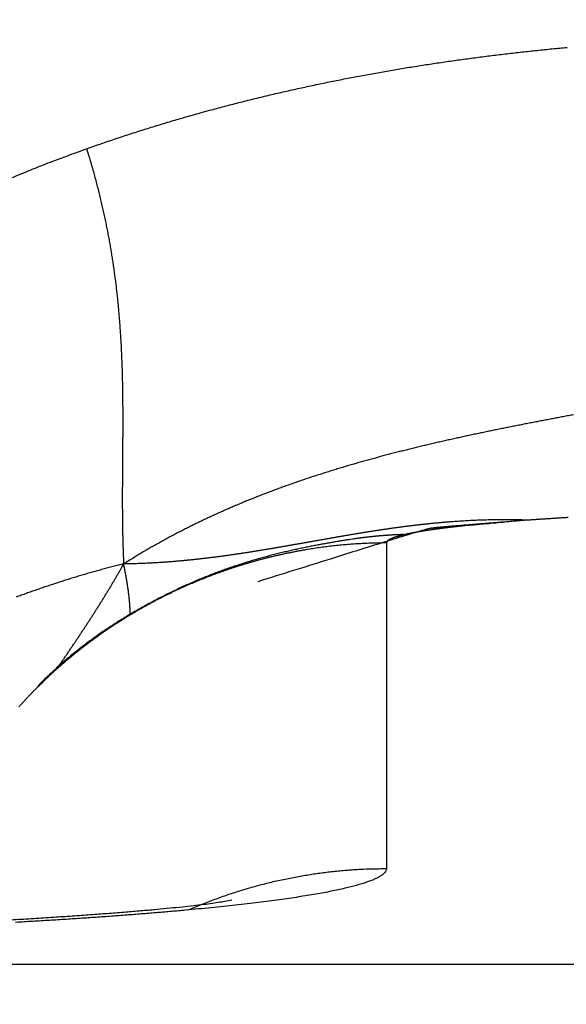
# Model space of a CAD drawing. Extents: x 123 to 788, y 23 to 550.
# Drawn here: x 696 to 697, y 283 to 285 of the extents above; entities that cross this region are included whole.
import ezdxf

# ---------------------------------------------------------------- set-up
doc = ezdxf.new("R2010")
doc.units = 0
doc.layers.get('0').update_dxf_attribs({"linetype": 'CONTINUOUS'})
doc.layers.add('2', color=7, linetype='CONTINUOUS')
doc.layers.get('0').off()
doc.styles.get("Standard").update_dxf_attribs({"font": 'monotxt.shx'})
doc.dimstyles.new('DSTYLE2', dxfattribs={"dimtxt": 3, "dimasz": 3, "dimexe": 3, "dimexo": 0, "dimgap": 2, "dimtad": 1, "dimzin": 3, "dimcen": 0.09, "dimazin": 3, "dimtp": 1, "dimtm": 1, "dimtfac": 1, "dimtofl": 0, "dimtmove": 0, "dimatfit": 3})

# ---------------------------------------------------------------- blocks, each defined once
blk = doc.blocks.new('_AH1')
at = {"color": 0, "linetype": 'CONTINUOUS'}
for p, q in [((-1, 0.166667), (0, 0)), ((-1, 0.166667), (-1, -0.166667)), ((0, 0), (-1, -0.166667)), ((0, 0), (-1, 0))]:
    blk.add_line(p, q, dxfattribs=at)
blk = doc.blocks.new('*D12394')
at = {"layer": '2', "color": 1, "linetype": 'CONTINUOUS'}
for p, q in [((455.18115, 303.06662), (455.18115, 358.02636)), ((710.13115, 235.88814), (710.13115, 358.02636)), ((455.18115, 355.02636), (582.65615, 355.02636)), ((710.13115, 355.02636), (582.65615, 355.02636))]:
    blk.add_line(p, q, dxfattribs=at)
at = {"layer": '2', "color": 1, "xscale": 3, "yscale": 3, "zscale": 3}
for p, rotation in [((455.18115, 355.02636), 180), ((710.13115, 355.02636), 360)]:
    blk.add_blockref('_AH1', p, dxfattribs=dict(at, rotation=rotation))
at = {"layer": '2', "color": 1, "linetype": 'CONTINUOUS'}
blk.add_text('255', height=3, rotation=360, dxfattribs=at).set_placement((578.15615, 357.02736))

msp = doc.modelspace()

# ---------------------------------------------------------------- linework, layer by layer
at = {"layer": '2', "color": 40, "linetype": 'CONTINUOUS'}
for p, q in [((696.29358, 283.82744), (696.29358, 283.36495)), ((638.70917, 283.22916), (700.47799, 283.22916))]:
    msp.add_line(p, q, dxfattribs=at)
for points in [[(695.86795, 284.38753), (695.87808, 284.3911, -0.0011105), (695.88824, 284.39463, -0.0011107), (695.89841, 284.39811, -0.0011103), (695.9086, 284.40155, -0.0011093), (695.9188, 284.40494, -0.0011086), (695.92902, 284.40829, -0.001108), (695.93925, 284.41159, -0.0011078), (695.9495, 284.41485, -0.0011079), (695.95976, 284.41806, -0.0011055), (695.97003, 284.42122, -0.0010999), (695.98031, 284.42434, -0.0010944), (695.99061, 284.42741, -0.0010875), (696.00092, 284.43044, -0.0010816), (696.01124, 284.43342, -0.001075), (696.02158, 284.43636, -0.0010692), (696.03192, 284.43925, -0.0010625), (696.04228, 284.4421, -0.0010566), (696.05265, 284.44491, -0.00105), (696.06304, 284.44767, -0.001044), (696.07343, 284.45039, -0.0010374), (696.08383, 284.45306, -0.0010314), (696.09425, 284.45569, -0.0010247), (696.10468, 284.45828, -0.0010188), (696.11511, 284.46083, -0.0010121), (696.12556, 284.46333, -0.0010061), (696.13602, 284.46579, -0.0009994), (696.14649, 284.46821, -0.0009934), (696.15697, 284.47059, -0.0009867), (696.16745, 284.47293, -0.0009808), (696.17795, 284.47523, -0.000974), (696.18846, 284.47748, -0.0009681), (696.19898, 284.4797, -0.0009614), (696.2095, 284.48187, -0.0009554), (696.22004, 284.48401, -0.0009487), (696.23058, 284.4861, -0.0009428), (696.24114, 284.48815, -0.0009361), (696.2517, 284.49017, -0.0009301), (696.26227, 284.49215, -0.0009235), (696.27285, 284.49408, -0.0009175), (696.28343, 284.49598, -0.0009109), (696.29403, 284.49784, -0.000905), (696.30463, 284.49966, -0.0008983), (696.31524, 284.50145, -0.0008924), (696.32585, 284.50319, -0.0008858), (696.33648, 284.5049, -0.0008799), (696.34711, 284.50657, -0.0008733), (696.35775, 284.5082, -0.0008675), (696.36839, 284.5098, -0.0008609), (696.37904, 284.51136, -0.0008551), (696.3897, 284.51289, -0.0008485), (696.40037, 284.51437, -0.0008427), (696.41104, 284.51583, -0.0008362), (696.42171, 284.51724, -0.0008304), (696.43239, 284.51863, -0.0008239), (696.44308, 284.51997, -0.0008182), (696.45377, 284.52128, -0.0008117), (696.46447, 284.52256, -0.000806), (696.47517, 284.5238, -0.0007995), (696.48588, 284.52501, -0.0007938), (696.49659, 284.52618, -0.0007875), (696.50731, 284.52732, -0.0007818), (696.51803, 284.52843, -0.0007754), (696.52876, 284.52951, -0.0007698), (696.53949, 284.53055, -0.0007635), (696.55022, 284.53155, -0.0007579)], [(695.76101, 284.34613, -0.0015472), (695.77286, 284.35105, -0.0018375), (695.78502, 284.35599, -0.0013946), (695.79646, 284.3606, -0.000484), (695.80681, 284.36472, -0.0019569), (695.82018, 284.36986, -0.003354), (695.84084, 284.37756, -0.0016389), (695.86795, 284.38753, -0.0008691)], [(695.86795, 284.38753), (695.87061, 284.3788, -0.0019123), (695.87319, 284.37013, -0.0019609), (695.87568, 284.36152, -0.0019821), (695.87807, 284.35296, -0.001967), (695.88038, 284.34446, -0.0019645), (695.8826, 284.33601, -0.0019631), (695.88474, 284.32762, -0.001964), (695.8868, 284.31928, -0.0019559), (695.88877, 284.31098, -0.0019528), (695.89066, 284.30274, -0.0019432), (695.89248, 284.29455, -0.0019381), (695.89421, 284.28641, -0.0019258), (695.89588, 284.27831, -0.0019175), (695.89747, 284.27026, -0.0019014), (695.89898, 284.26225, -0.0018889), (695.90043, 284.25429, -0.0018675), (695.9018, 284.24638, -0.0018513), (695.90311, 284.2385, -0.0018275), (695.90436, 284.23067, -0.0018087), (695.90554, 284.22288, -0.0017819), (695.90665, 284.21513, -0.0017603), (695.90771, 284.20742, -0.0017308), (695.9087, 284.19974, -0.0017065), (695.90964, 284.19211, -0.0016742), (695.91053, 284.18451, -0.0016472), (695.91136, 284.17695, -0.0016122), (695.91213, 284.16942, -0.0015825), (695.91286, 284.16192, -0.0015449), (695.91353, 284.15446, -0.0015127), (695.91416, 284.14703, -0.0014725), (695.91474, 284.13964, -0.0014378), (695.91528, 284.13227, -0.0013951), (695.91577, 284.12494, -0.001358), (695.91622, 284.11763, -0.001313), (695.91664, 284.11035, -0.0012736), (695.91701, 284.10309, -0.0012263), (695.91735, 284.09587, -0.0011848), (695.91765, 284.08867, -0.0011354), (695.91792, 284.08149, -0.0010919), (695.91816, 284.07434, -0.0010405), (695.91837, 284.06721, -0.0009951), (695.91855, 284.0601, -0.0009419), (695.9187, 284.05301, -0.0008947), (695.91883, 284.04595, -0.0008398), (695.91894, 284.0389, -0.0007911), (695.91902, 284.03187, -0.0007346), (695.91908, 284.02486, -0.0006844), (695.91913, 284.01786, -0.0006265), (695.91915, 284.01088, -0.0005751), (695.91917, 284.00392, -0.000516), (695.91916, 283.99697, -0.0004634), (695.91915, 283.99003, -0.0004032), (695.91913, 283.98311, -0.0003497), (695.91909, 283.9762, -0.0002886), (695.91905, 283.96929, -0.0002343), (695.91901, 283.9624, -0.0001725), (695.91896, 283.95552, -0.0001175), (695.9189, 283.94864, -0.0000551), (695.91885, 283.94177, 0.0000004), (695.9188, 283.93491, 0.0000632), (695.91875, 283.92805, 0.0001189), (695.91871, 283.9212, 0.0001815), (695.91867, 283.91435, 0.0002378), (695.91863, 283.9075, 0.0003021), (695.91861, 283.90066, 0.0003562), (695.9186, 283.89382, 0.0004143), (695.9186, 283.88698, 0.000476), (695.91861, 283.88013, 0.0005543), (695.91864, 283.87327, 0.0005824), (695.91869, 283.86644, 0.0005795), (695.91875, 283.85964, 0.0007188), (695.91884, 283.85273, 0.000972), (695.91895, 283.84565, 0.0007395), (695.91907, 283.839, 0.0001605), (695.91919, 283.83299, 0.0012204), (695.91941, 283.82525, 0.0023289), (695.91983, 283.8133, 0.0011476), (695.92043, 283.79763, 0.0005941)], [(696.60376, 284.01787, 0.0000026), (696.59633, 284.01649, 0.0000216)], [(696.55919, 284.00959, 0.0001238), (696.55176, 284.0082, 0.0001428), (696.54434, 284.0068, 0.0001642), (696.53691, 284.0054, 0.0001832), (696.52949, 284.004, 0.0002047), (696.52207, 284.00258, 0.0002237), (696.51465, 284.00116, 0.0002451), (696.50723, 283.99974, 0.0002642), (696.49982, 283.9983, 0.0002857), (696.49241, 283.99686, 0.0003048), (696.485, 283.99541, 0.0003263), (696.47759, 283.99394, 0.0003455), (696.47019, 283.99247, 0.000367), (696.46279, 283.99099, 0.0003862), (696.45539, 283.98949, 0.0004078), (696.448, 283.98798, 0.000427), (696.44061, 283.98646, 0.0004487), (696.43323, 283.98493, 0.000468), (696.42585, 283.98338, 0.0004897), (696.41847, 283.98182, 0.000509), (696.4111, 283.98024, 0.0005308), (696.40374, 283.97865, 0.0005502), (696.39638, 283.97704, 0.000572), (696.38903, 283.97542, 0.0005915), (696.38168, 283.97378, 0.0006134), (696.37434, 283.97211, 0.0006329), (696.367, 283.97043, 0.0006548), (696.35967, 283.96874, 0.0006744), (696.35235, 283.96702, 0.0006964), (696.34504, 283.96528, 0.000716), (696.33773, 283.96352, 0.000738), (696.33043, 283.96174, 0.0007577), (696.32313, 283.95994, 0.0007798), (696.31585, 283.95811, 0.0007995), (696.30857, 283.95626, 0.0008217), (696.3013, 283.95439, 0.0008414), (696.29404, 283.95249, 0.0008636), (696.28679, 283.95057, 0.0008834), (696.27955, 283.94862, 0.0009057), (696.27231, 283.94665, 0.0009255), (696.26509, 283.94465, 0.0009477), (696.25787, 283.94262, 0.0009676), (696.25066, 283.94056, 0.0009899), (696.24347, 283.93848, 0.0010097), (696.23628, 283.93637, 0.001032), (696.22911, 283.93422, 0.0010518), (696.22194, 283.93205, 0.0010741), (696.21479, 283.92985, 0.0010939), (696.20765, 283.92761, 0.0011161), (696.20051, 283.92534, 0.0011359), (696.19339, 283.92304, 0.0011581), (696.18629, 283.92071, 0.0011778), (696.17919, 283.91834, 0.0011999), (696.1721, 283.91594, 0.0012196), (696.16503, 283.91351, 0.0012416), (696.15797, 283.91103, 0.0012611), (696.15092, 283.90853, 0.0012831), (696.14389, 283.90598, 0.0013025), (696.13687, 283.9034, 0.0013243), (696.12986, 283.90078, 0.0013436), (696.12287, 283.89812, 0.0013652), (696.11589, 283.89543, 0.0013843), (696.10892, 283.89269, 0.0014058), (696.10197, 283.88991, 0.0014246), (696.09503, 283.8871, 0.0014458), (696.08811, 283.88424, 0.0014645), (696.0812, 283.88134, 0.0014855), (696.07431, 283.87839, 0.0015038), (696.06743, 283.87541, 0.0015244), (696.06057, 283.87238, 0.0015425), (696.05373, 283.8693, 0.0015632), (696.0469, 283.86618, 0.0015805), (696.04008, 283.86302, 0.0015996), (696.03329, 283.85981, 0.0016182), (696.02651, 283.85655, 0.001641), (696.01974, 283.85325, 0.0016534), (696.01299, 283.8499, 0.0016616), (696.00627, 283.8465, 0.0016934), (695.99955, 283.84305, 0.001749), (695.99285, 283.83954, 0.0017123), (695.98618, 283.836, 0.0016102), (695.97958, 283.83243, 0.0018009), (695.97289, 283.82875, 0.0021789), (695.96606, 283.82492, 0.0016553), (695.95966, 283.8213, 0.0005551), (695.95389, 283.81799, 0.0023861), (695.94652, 283.81363, 0.0041126), (695.93521, 283.80674, 0.0020002), (695.92043, 283.79763, 0.0010554)], [(696.49487, 283.85986), (696.48958, 283.86002, 0.0011753), (696.48431, 283.86015, 0.001161), (696.47906, 283.86025, 0.0011934), (696.47383, 283.86033, 0.0012789), (696.46862, 283.86038, 0.0013275), (696.46343, 283.8604, 0.001347), (696.45826, 283.8604, 0.0013488), (696.45312, 283.86037, 0.0013287), (696.44799, 283.86031, 0.0013153), (696.44289, 283.86022, 0.0013017), (696.4378, 283.86011, 0.0012898), (696.43274, 283.85997, 0.0012733), (696.42769, 283.8598, 0.0012598), (696.42266, 283.85962, 0.0012427), (696.41765, 283.8594, 0.0012284), (696.41266, 283.85917, 0.0012102), (696.40769, 283.85891, 0.0011949), (696.40273, 283.85863, 0.0011759), (696.39779, 283.85832, 0.0011596), (696.39287, 283.85799, 0.0011396), (696.38796, 283.85765, 0.0011225), (696.38307, 283.85728, 0.0011016), (696.37819, 283.85689, 0.0010836), (696.37333, 283.85648, 0.0010618), (696.36849, 283.85605, 0.001043), (696.36365, 283.8556, 0.0010204), (696.35883, 283.85514, 0.0010008), (696.35403, 283.85465, 0.0009774), (696.34924, 283.85415, 0.000957), (696.34446, 283.85363, 0.0009329), (696.33969, 283.8531, 0.0009118), (696.33494, 283.85255, 0.0008869), (696.33019, 283.85198, 0.0008651), (696.32546, 283.8514, 0.0008396), (696.32074, 283.8508, 0.0008172), (696.31603, 283.85019, 0.000791), (696.31133, 283.84957, 0.0007679), (696.30664, 283.84893, 0.0007412), (696.30196, 283.84828, 0.0007176), (696.29729, 283.84762, 0.0006902), (696.29263, 283.84694, 0.0006661), (696.28797, 283.84626, 0.0006383), (696.28333, 283.84556, 0.0006137), (696.27869, 283.84485, 0.0005854), (696.27406, 283.84414, 0.0005603), (696.26943, 283.84341, 0.0005316), (696.26481, 283.84268, 0.0005061), (696.2602, 283.84194, 0.0004771), (696.2556, 283.84119, 0.0004512), (696.25099, 283.84043, 0.0004218), (696.2464, 283.83966, 0.0003957), (696.24181, 283.83889, 0.000366), (696.23722, 283.83811, 0.0003396), (696.23264, 283.83733, 0.0003096), (696.22806, 283.83654, 0.000283), (696.22348, 283.83575, 0.0002528), (696.21891, 283.83495, 0.000226), (696.21434, 283.83415, 0.0001956), (696.20977, 283.83335, 0.0001687), (696.2052, 283.83254, 0.0001382), (696.20064, 283.83174, 0.0001112), (696.19607, 283.83093, 0.0000806), (696.19151, 283.83012, 0.0000535), (696.18695, 283.82931, 0.0000229), (696.18238, 283.82849, -0.0000042), (696.17782, 283.82768, -0.0000348), (696.17325, 283.82687, -0.0000619), (696.16869, 283.82606, -0.0000925), (696.16412, 283.82526, -0.0001195), (696.15955, 283.82445, -0.00015), (696.15498, 283.82365, -0.0001769), (696.1504, 283.82285, -0.0002073), (696.14583, 283.82205, -0.0002341), (696.14125, 283.82126, -0.0002642), (696.13666, 283.82047, -0.0002908), (696.13207, 283.81969, -0.0003208), (696.12748, 283.81892, -0.0003472), (696.12288, 283.81815, -0.0003769), (696.11828, 283.81738, -0.000403), (696.11367, 283.81663, -0.0004324), (696.10905, 283.81588, -0.0004582), (696.10443, 283.81513, -0.0004872), (696.0998, 283.8144, -0.0005127), (696.09517, 283.81368, -0.0005414), (696.09052, 283.81296, -0.0005664), (696.08587, 283.81226, -0.0005947), (696.08121, 283.81157, -0.0006193), (696.07655, 283.81088, -0.0006471), (696.07187, 283.81021, -0.0006712), (696.06718, 283.80955, -0.0006985), (696.06249, 283.8089, -0.0007221), (696.05778, 283.80827, -0.0007489), (696.05307, 283.80765, -0.0007719), (696.04834, 283.80704, -0.0007981), (696.0436, 283.80644, -0.0008205), (696.03885, 283.80586, -0.0008461), (696.03409, 283.8053, -0.0008679), (696.02932, 283.80475, -0.0008927), (696.02453, 283.80422, -0.0009139), (696.01973, 283.80371, -0.0009382), (696.01492, 283.80321, -0.0009583), (696.01009, 283.80273, -0.000981), (696.00525, 283.80226, -0.0010014), (696.0004, 283.80182, -0.0010261), (695.99553, 283.8014, -0.0010417), (695.99064, 283.80099, -0.0010558), (695.98575, 283.8006, -0.0010843), (695.98083, 283.80024, -0.0011305), (695.97588, 283.79989, -0.0011112), (695.97094, 283.79957, -0.0010479), (695.96602, 283.79927, -0.0011851), (695.96099, 283.79899, -0.001454), (695.95583, 283.79873, -0.0010965), (695.95097, 283.79851, -0.0003339), (695.94656, 283.79831, -0.0016134), (695.94087, 283.79811, -0.0028414), (695.93203, 283.79788, -0.0013778), (695.92043, 283.79763, -0.0007203)], [(696.55138, 283.86354, 0.0001369), (696.54869, 283.86338, 0.0001376), (696.54601, 283.86322, 0.0001383), (696.54335, 283.86305, 0.000139), (696.54069, 283.86289, 0.0001397), (696.53805, 283.86273, 0.0001405), (696.53541, 283.86256, 0.0001414), (696.53279, 283.8624, 0.0001421), (696.53018, 283.86223, 0.0001427), (696.52758, 283.86206, 0.0001439), (696.52499, 283.8619, 0.0001448), (696.52241, 283.86173, 0.0001453), (696.51986, 283.86156, 0.0001481), (696.51732, 283.86139, 0.000148), (696.51476, 283.86122, 0.0001332), (696.51216, 283.86104, 0.000149), (696.50972, 283.86088, 0.0002539), (696.50752, 283.86072, 0.0001401), (696.50473, 283.86053, -0.0002734), (696.50045, 283.86024, -0.000168), (696.49487, 283.85986, -0.0000618)], [(696.49487, 283.85986), (696.48279, 283.8589, 0.0000128), (696.47157, 283.85801, 0.000015), (696.46127, 283.85719, 0.0000176), (696.4518, 283.85643, 0.00002), (696.44314, 283.85574, 0.0000233), (696.43523, 283.85511, 0.0000271), (696.42805, 283.85453, 0.0000319), (696.42155, 283.85401, 0.0000373), (696.4157, 283.85354, 0.0000445), (696.41044, 283.85312, 0.0000525), (696.40576, 283.85274, 0.0000633), (696.4016, 283.8524, 0.0000754), (696.39793, 283.8521, 0.0000918), (696.39469, 283.85184, 0.0001103), (696.39188, 283.85161, 0.0001353), (696.38942, 283.8514, 0.0001627), (696.3873, 283.85123, 0.0001993), (696.38545, 283.85107, 0.0002361), (696.38387, 283.85093, 0.0002816), (696.38249, 283.85081, 0.0003156), (696.38128, 283.85071, 0.0003465), (696.3802, 283.85061, 0.0003383), (696.37921, 283.85052, 0.0002967), (696.37827, 283.85044, 0.0001834), (696.37735, 283.85035, 0.0001186), (696.37643, 283.85027, 0.0001131), (696.37551, 283.85018, 0.000118), (696.37459, 283.85009, 0.0001362), (696.37367, 283.85001, 0.0001499), (696.37276, 283.84992, 0.000162), (696.37184, 283.84983, 0.0001734), (696.37092, 283.84974, 0.0001872), (696.37001, 283.84965, 0.0001993), (696.36909, 283.84956, 0.0002127), (696.36818, 283.84947, 0.0002247), (696.36727, 283.84938, 0.0002383), (696.36636, 283.84929, 0.0002503), (696.36545, 283.8492, 0.0002636), (696.36454, 283.8491, 0.0002761), (696.36363, 283.84901, 0.0002911), (696.36272, 283.84891, 0.0003015), (696.36181, 283.84882, 0.0003099), (696.36091, 283.84872, 0.000329), (696.36, 283.84862, 0.0003632), (696.3591, 283.84852, 0.0003485), (696.35819, 283.84842, 0.0002827), (696.35729, 283.84832, 0.0003998), (696.35639, 283.84821, 0.0007194), (696.35542, 283.84809, 0.0083011), (696.35412, 283.84785, 0.013853), (696.35181, 283.8473, 0.0148666), (696.34644, 283.84577, 0.0063775), (696.3365, 283.84279, 0.0014495), (696.32582, 283.83957, -0.0001386), (696.31485, 283.83624, 0.0019988), (696.28471, 283.82686, 0.0010117), (696.21532, 283.80512, 0.0002167), (696.11085, 283.77234, 0.0000822)], [(696.49487, 283.85986), (696.46178, 283.8569, 0.0000577), (696.43582, 283.85457, 0.0001005), (696.41748, 283.85291, 0.0001887), (696.40514, 283.85178, 0.000318), (696.39739, 283.85106, 0.0006151), (696.39284, 283.85062, 0.0012417), (696.39042, 283.85037, 0.0026953), (696.38896, 283.8502, 0.0019758), (696.38756, 283.85004, -0.0002397), (696.38612, 283.84987, 0.0002151), (696.3847, 283.8497, 0.0003788), (696.38331, 283.84953, 0.0002644), (696.38192, 283.84936, 0.0002235), (696.38053, 283.84919, 0.0002601), (696.37916, 283.84903, 0.0002763), (696.3778, 283.84886, 0.0002714), (696.37644, 283.84869, 0.0002722), (696.3751, 283.84852, 0.0002789), (696.37376, 283.84835, 0.0002842), (696.37244, 283.84818, 0.000288), (696.37112, 283.848, 0.0002924), (696.36981, 283.84783, 0.0002973), (696.36852, 283.84766, 0.0003023), (696.36723, 283.84749, 0.0003072), (696.36595, 283.84732, 0.0003124), (696.36468, 283.84714, 0.0003176), (696.36342, 283.84697, 0.0003231), (696.36218, 283.8468, 0.0003286), (696.36094, 283.84663, 0.0003345), (696.35971, 283.84645, 0.0003403), (696.35849, 283.84628, 0.0003465), (696.35728, 283.8461, 0.0003527), (696.35608, 283.84593, 0.0003592), (696.35489, 283.84575, 0.0003658), (696.35371, 283.84558, 0.0003727), (696.35255, 283.8454, 0.0003797), (696.35139, 283.84523, 0.0003871), (696.35024, 283.84505, 0.0003945), (696.3491, 283.84487, 0.0004023), (696.34797, 283.8447, 0.0004102), (696.34686, 283.84452, 0.0004186), (696.34575, 283.84434, 0.000427), (696.34465, 283.84416, 0.0004359), (696.34357, 283.84399, 0.0004449), (696.34249, 283.84381, 0.0004544), (696.34143, 283.84363, 0.000464), (696.34037, 283.84345, 0.0004742), (696.33933, 283.84327, 0.0004844), (696.3383, 283.84309, 0.0004953), (696.33727, 283.84291, 0.0005064), (696.33626, 283.84273, 0.0005179), (696.33526, 283.84255, 0.0005294), (696.33427, 283.84237, 0.0005424), (696.33329, 283.84219, 0.0005563), (696.33232, 283.84201, 0.0005681), (696.33137, 283.84183, 0.0005771), (696.33042, 283.84165, 0.000598), (696.32949, 283.84147, 0.0006293), (696.32856, 283.84128, 0.0006222), (696.32765, 283.8411, 0.0005792), (696.32675, 283.84092, 0.0006781), (696.32585, 283.84074, 0.0008925), (696.32495, 283.84055, 0.0006334), (696.32411, 283.84037, -0.0000541), (696.32335, 283.84021, 0.0010195), (696.3224, 283.84, 0.0025501), (696.32097, 283.83968, 0.0013367), (696.31911, 283.83925, 0.0006822)], [(696.24594, 283.83291), (696.24142, 283.83227, 0.0025551), (696.23638, 283.83151, 0.0023387), (696.23078, 283.83061, 0.0016714), (696.22485, 283.82963, 0.0008903), (696.21882, 283.82862, 0.0007747), (696.21267, 283.82756, 0.0010966), (696.20636, 283.82644, 0.0012433), (696.1999, 283.82527, 0.0013196), (696.1933, 283.82403, 0.0014015), (696.18657, 283.82272, 0.0015182), (696.17971, 283.82135, 0.001604), (696.17273, 283.8199, 0.0017059), (696.16563, 283.81837, 0.0017861), (696.15843, 283.81677, 0.001886), (696.15111, 283.81508, 0.0019639), (696.1437, 283.81331, 0.0020615), (696.13619, 283.81145, 0.0021382), (696.1286, 283.80949, 0.0022349), (696.12092, 283.80744, 0.0023112), (696.11316, 283.80529, 0.0024076), (696.10533, 283.80303, 0.0024847), (696.09743, 283.80067, 0.0025824), (696.08947, 283.7982, 0.0026595), (696.08145, 283.79561, 0.0027555), (696.07339, 283.79291, 0.0028377), (696.06528, 283.79009, 0.002946), (696.05712, 283.78714, 0.0030141), (696.04894, 283.78407, 0.0030796), (696.04073, 283.78087, 0.0030751), (696.03249, 283.77754, 0.0030205), (696.02424, 283.77409, 0.0029794), (696.01598, 283.77052, 0.0029546), (696.00771, 283.76683, 0.002931), (695.99945, 283.76303, 0.0029139), (695.99119, 283.75911, 0.0029004), (695.98295, 283.75509, 0.0028956), (695.97473, 283.75095, 0.0028931), (695.96654, 283.7467, 0.0028987), (695.95837, 283.74235, 0.0029067), (695.95025, 283.7379, 0.0029235), (695.94217, 283.73334, 0.002941), (695.93414, 283.7287, 0.0029662), (695.92617, 283.72395, 0.0029971), (695.91826, 283.71911, 0.0030406), (695.91042, 283.71418, 0.0030717), (695.90266, 283.70916, 0.0030996), (695.89498, 283.70405, 0.003179), (695.88738, 283.69886, 0.0033108), (695.87986, 283.69358, 0.0032727), (695.87247, 283.68824, 0.0031064), (695.86522, 283.68285, 0.0035251), (695.85799, 283.6773, 0.0043559), (695.85073, 283.67154, 0.0033528), (695.84397, 283.66608, 0.0010624), (695.83792, 283.6611, 0.0049717), (695.83048, 283.65458, 0.0090815), (695.81944, 283.64434, 0.0045793), (695.80524, 283.63083, 0.0024386)], [(696.31911, 283.83925), (696.31787, 283.83926, 0.0018921), (696.31662, 283.83927, 0.0019418), (696.31538, 283.83927, 0.0018996), (696.31413, 283.83926, 0.0017534), (696.31289, 283.83924, 0.0016457), (696.31165, 283.83921, 0.0015482), (696.31041, 283.83917, 0.0014563), (696.30917, 283.83913, 0.0013457), (696.30793, 283.83908, 0.0012491), (696.3067, 283.83902, 0.0011415), (696.30546, 283.83896, 0.0010455), (696.30423, 283.8389, 0.0009362), (696.30299, 283.83883, 0.0008402), (696.30176, 283.83875, 0.0007327), (696.30053, 283.83868, 0.000634), (696.2993, 283.8386, 0.0005187), (696.29806, 283.83852, 0.0004302), (696.29683, 283.83843, 0.0003456), (696.29561, 283.83835, 0.0003186), (696.29438, 283.83826, 0.0003422), (696.29315, 283.83817, 0.0003576), (696.29193, 283.83808, 0.0003685), (696.2907, 283.83799, 0.0003796), (696.28948, 283.83789, 0.0003938), (696.28825, 283.8378, 0.000406), (696.28703, 283.8377, 0.0004194), (696.28581, 283.8376, 0.0004314), (696.28459, 283.8375, 0.000445), (696.28337, 283.83739, 0.0004571), (696.28215, 283.83729, 0.0004707), (696.28093, 283.83718, 0.0004827), (696.27972, 283.83707, 0.0004959), (696.2785, 283.83695, 0.0005084), (696.27728, 283.83684, 0.0005231), (696.27607, 283.83672, 0.0005331), (696.27486, 283.8366, 0.0005408), (696.27364, 283.83647, 0.000544), (696.27243, 283.83635, 0.0005434), (696.27122, 283.83622, 0.0005436), (696.27001, 283.83609, 0.0005446), (696.2688, 283.83595, 0.0005452), (696.26759, 283.83581, 0.0005453), (696.26638, 283.83567, 0.0005462), (696.26517, 283.83553, 0.0005477), (696.26397, 283.83539, 0.0005469), (696.26276, 283.83524, 0.000544), (696.26156, 283.83509, 0.0005491), (696.26035, 283.83494, 0.0005607), (696.25914, 283.83478, 0.0005451), (696.25794, 283.83463, 0.0005093), (696.25675, 283.83447, 0.0005625), (696.25554, 283.8343, 0.0006709), (696.2543, 283.83413, 0.0005096), (696.25313, 283.83397, 0.0001749), (696.25208, 283.83382, 0.0007192), (696.25073, 283.83363, 0.0012385), (696.24866, 283.83332, 0.0006059), (696.24594, 283.83291, 0.0003211)], [(696.31911, 283.83925), (696.3183, 283.83906, 0.0009332), (696.31749, 283.83887, 0.0009592), (696.3167, 283.83868, 0.0009888), (696.31592, 283.83849, 0.00102), (696.31515, 283.8383, 0.0010536), (696.3144, 283.8381, 0.0010874), (696.31365, 283.83791, 0.0011243), (696.31292, 283.83772, 0.0011621), (696.31221, 283.83753, 0.0012031), (696.3115, 283.83733, 0.001245), (696.31081, 283.83714, 0.0012907), (696.31013, 283.83695, 0.0013375), (696.30947, 283.83675, 0.0013886), (696.30881, 283.83656, 0.001441), (696.30818, 283.83637, 0.0014984), (696.30755, 283.83617, 0.0015573), (696.30693, 283.83598, 0.001622), (696.30633, 283.83578, 0.0016885), (696.30575, 283.83559, 0.0017617), (696.30517, 283.83539, 0.0018372), (696.30461, 283.8352, 0.0019204), (696.30406, 283.835, 0.0020064), (696.30353, 283.8348, 0.0021014), (696.30301, 283.83461, 0.0021999), (696.3025, 283.83441, 0.002309), (696.30201, 283.83421, 0.0024222), (696.30153, 283.83402, 0.0025481), (696.30106, 283.83382, 0.0026792), (696.30061, 283.83362, 0.0028252), (696.30017, 283.83343, 0.0029777), (696.29974, 283.83323, 0.0031486), (696.29933, 283.83303, 0.0033281), (696.29893, 283.83283, 0.003529), (696.29855, 283.83263, 0.0037398), (696.29818, 283.83244, 0.0039764), (696.29782, 283.83224, 0.0042254), (696.29748, 283.83204, 0.0045055), (696.29715, 283.83184, 0.0048006), (696.29684, 283.83164, 0.005134), (696.29654, 283.83144, 0.0054864), (696.29625, 283.83124, 0.0058828), (696.29598, 283.83105, 0.0062991), (696.29572, 283.83085, 0.0067775), (696.29548, 283.83065, 0.0072904), (696.29525, 283.83045, 0.0078392), (696.29504, 283.83025, 0.0083846), (696.29484, 283.83005, 0.0091352), (696.29465, 283.82985, 0.0100639), (696.29448, 283.82965, 0.0105671), (696.29433, 283.82945, 0.010575), (696.29419, 283.82925, 0.0125545), (696.29406, 283.82905, 0.0162243), (696.29395, 283.82884, 0.0132504), (696.29385, 283.82865, 0.0046144), (696.29377, 283.82847, 0.0201612), (696.2937, 283.82824, 0.038336), (696.29364, 283.82789, 0.0198162), (696.29359, 283.82744, 0.0106476)], [(696.29359, 283.82744), (696.289, 283.82742, 0.0017552), (696.28442, 283.82738, 0.0017683), (696.27984, 283.8273, 0.0017575), (696.27526, 283.82719, 0.0017195), (696.27068, 283.82705, 0.001697), (696.26611, 283.82688, 0.0016844), (696.26153, 283.82668, 0.0016779), (696.25696, 283.82645, 0.0016758), (696.25239, 283.82618, 0.0016732), (696.24782, 283.82589, 0.0016694), (696.24325, 283.82556, 0.0016662), (696.23869, 283.82521, 0.001663), (696.23413, 283.82482, 0.0016601), (696.22957, 283.8244, 0.0016568), (696.22501, 283.82396, 0.001654), (696.22046, 283.82348, 0.0016508), (696.21591, 283.82297, 0.0016481), (696.21136, 283.82244, 0.0016451), (696.20682, 283.82187, 0.0016425), (696.20228, 283.82127, 0.0016396), (696.19775, 283.82064, 0.0016371), (696.19322, 283.81999, 0.0016343), (696.18869, 283.8193, 0.0016319), (696.18417, 283.81858, 0.0016293), (696.17966, 283.81784, 0.001627), (696.17514, 283.81706, 0.0016245), (696.17064, 283.81626, 0.0016223), (696.16614, 283.81542, 0.0016199), (696.16164, 283.81456, 0.0016179), (696.15715, 283.81366, 0.0016156), (696.15267, 283.81274, 0.0016137), (696.14819, 283.81179, 0.0016116), (696.14372, 283.81081, 0.0016098), (696.13925, 283.8098, 0.0016078), (696.13479, 283.80876, 0.0016061), (696.13034, 283.8077, 0.0016043), (696.1259, 283.8066, 0.0016027), (696.12146, 283.80548, 0.001601), (696.11703, 283.80433, 0.0015996), (696.1126, 283.80314, 0.0015981), (696.10819, 283.80193, 0.0015968), (696.10378, 283.8007, 0.0015954), (696.09938, 283.79943, 0.0015942), (696.09499, 283.79814, 0.001593), (696.0906, 283.79681, 0.0015919), (696.08623, 283.79546, 0.0015908), (696.08186, 283.79409, 0.0015899), (696.0775, 283.79268, 0.001589), (696.07315, 283.79125, 0.0015882), (696.06881, 283.78978, 0.0015874), (696.06448, 283.78829, 0.0015867), (696.06016, 283.78678, 0.0015861), (696.05585, 283.78523, 0.0015856), (696.05155, 283.78366, 0.0015851), (696.04726, 283.78206, 0.0015847), (696.04298, 283.78043, 0.0015844), (696.03871, 283.77878, 0.0015841), (696.03445, 283.7771, 0.0015839), (696.0302, 283.77539, 0.0015838), (696.02596, 283.77366, 0.0015838), (696.02174, 283.77189, 0.0015838), (696.01752, 283.7701, 0.0015839), (696.01332, 283.76829, 0.0015841), (696.00913, 283.76645, 0.0015844), (696.00495, 283.76458, 0.0015847), (696.00078, 283.76268, 0.0015851), (695.99663, 283.76076, 0.0015855), (695.99248, 283.75881, 0.0015861), (695.98835, 283.75684, 0.0015867), (695.98423, 283.75484, 0.0015874), (695.98013, 283.75281, 0.0015881), (695.97604, 283.75075, 0.001589), (695.97196, 283.74867, 0.0015898), (695.9679, 283.74657, 0.0015908), (695.96384, 283.74444, 0.0015918), (695.95981, 283.74228, 0.001593), (695.95578, 283.7401, 0.0015941), (695.95177, 283.73789, 0.0015954), (695.94778, 283.73565, 0.0015967), (695.9438, 283.7334, 0.0015981), (695.93984, 283.73111, 0.0015995), (695.93589, 283.7288, 0.0016011), (695.93195, 283.72646, 0.0016026), (695.92803, 283.7241, 0.0016044), (695.92413, 283.72172, 0.001606), (695.92024, 283.7193, 0.0016079), (695.91636, 283.71687, 0.0016097), (695.91251, 283.71441, 0.0016117), (695.90867, 283.71192, 0.0016136), (695.90484, 283.70941, 0.0016157), (695.90103, 283.70687, 0.0016177), (695.89724, 283.70431, 0.0016201), (695.89347, 283.70173, 0.0016222), (695.88971, 283.69912, 0.0016246), (695.88597, 283.69649, 0.0016269), (695.88225, 283.69383, 0.0016295), (695.87855, 283.69114, 0.0016318), (695.87486, 283.68844, 0.0016345), (695.87119, 283.68571, 0.001637), (695.86754, 283.68295, 0.0016401), (695.86391, 283.68017, 0.0016423), (695.86029, 283.67737, 0.0016443), (695.8567, 283.67454, 0.001648), (695.85312, 283.67169, 0.0016539), (695.84956, 283.66882, 0.0016523), (695.84602, 283.66592, 0.0016451), (695.84251, 283.663, 0.0016621), (695.839, 283.66006, 0.0016993), (695.83552, 283.65708, 0.0016532), (695.83206, 283.6541, 0.0015455), (695.82865, 283.65111, 0.00171), (695.8252, 283.64804, 0.0020447), (695.8217, 283.64488, 0.001552), (695.81842, 283.64189, 0.0005273), (695.81547, 283.63919, 0.0021991), (695.81172, 283.63565, 0.0037977), (695.80602, 283.63015, 0.001857), (695.79858, 283.6229, 0.000983)], [(695.92043, 283.79763), (695.91302, 283.79581, 0.0016239), (695.90562, 283.79394, 0.0016359), (695.89823, 283.79202, 0.0016243), (695.89085, 283.79005, 0.0015901), (695.8835, 283.78804, 0.001561), (695.87617, 283.78599, 0.0015248), (695.86886, 283.78389, 0.0014929), (695.86156, 283.78175, 0.0014571), (695.85428, 283.77957, 0.0014254), (695.84702, 283.77735, 0.0013888), (695.83977, 283.77509, 0.0013565), (695.83254, 283.7728, 0.0013196), (695.82533, 283.77046, 0.001287), (695.81813, 283.7681, 0.0012498), (695.81095, 283.76569, 0.0012168), (695.80378, 283.76326, 0.0011793), (695.79663, 283.76079, 0.0011461), (695.78949, 283.75829, 0.0011084), (695.78237, 283.75576, 0.001075), (695.77526, 283.7532, 0.0010371), (695.76816, 283.75061, 0.0010035)], [(695.82888, 283.65317), (695.83029, 283.65523, 0.0001224), (695.8317, 283.65729, 0.0001197), (695.8331, 283.65935, 0.0001225), (695.83451, 283.66141, 0.0001314), (695.83592, 283.66347, 0.0001381), (695.83732, 283.66552, 0.0001441), (695.83872, 283.66758, 0.0001498), (695.84012, 283.66964, 0.0001565), (695.84152, 283.67169, 0.0001625), (695.84291, 283.67375, 0.0001691), (695.8443, 283.67581, 0.000175), (695.8457, 283.67787, 0.0001817), (695.84708, 283.67992, 0.0001877), (695.84847, 283.68198, 0.0001944), (695.84985, 283.68404, 0.0002004), (695.85124, 283.68609, 0.0002071), (695.85261, 283.68815, 0.0002131), (695.85399, 283.69021, 0.0002199), (695.85536, 283.69227, 0.000226), (695.85674, 283.69432, 0.0002328), (695.8581, 283.69638, 0.0002389), (695.85947, 283.69844, 0.0002457), (695.86083, 283.7005, 0.0002518), (695.86219, 283.70255, 0.0002587), (695.86355, 283.70461, 0.0002649), (695.8649, 283.70667, 0.0002718), (695.86625, 283.70873, 0.000278), (695.8676, 283.71079, 0.0002849), (695.86894, 283.71285, 0.0002912), (695.87028, 283.7149, 0.0002982), (695.87162, 283.71696, 0.0003045), (695.87296, 283.71902, 0.0003115), (695.87429, 283.72108, 0.0003178), (695.87561, 283.72314, 0.0003249), (695.87694, 283.7252, 0.0003313), (695.87826, 283.72726, 0.0003384), (695.87957, 283.72933, 0.0003448), (695.88088, 283.73139, 0.0003519), (695.88219, 283.73345, 0.0003584), (695.88349, 283.73551, 0.0003656), (695.88479, 283.73757, 0.0003721), (695.88609, 283.73964, 0.0003793), (695.88738, 283.7417, 0.0003859), (695.88867, 283.74376, 0.0003932), (695.88995, 283.74583, 0.0003998), (695.89123, 283.74789, 0.0004071), (695.89251, 283.74996, 0.0004138), (695.89378, 283.75202, 0.0004211), (695.89504, 283.75409, 0.0004279), (695.8963, 283.75616, 0.0004354), (695.89756, 283.75822, 0.000442), (695.89881, 283.76029, 0.0004492), (695.90006, 283.76236, 0.0004564), (695.9013, 283.76443, 0.0004651), (695.90254, 283.7665, 0.0004704), (695.90377, 283.76857, 0.000474), (695.90499, 283.77064, 0.0004866), (695.90622, 283.77271, 0.0005086), (695.90744, 283.77479, 0.0005037), (695.90864, 283.77686, 0.0004806), (695.90984, 283.77892, 0.0005511), (695.91105, 283.78101, 0.0006866), (695.91228, 283.78315, 0.0005231), (695.91343, 283.78516, 0.0001568), (695.91447, 283.78698, 0.0007839), (695.91579, 283.78931, 0.0014146), (695.9178, 283.79291, 0.0006981), (695.92043, 283.79763, 0.0003674)], [(695.92989, 283.72618), (695.92987, 283.72712, 0.0011189), (695.92985, 283.72807, 0.0010984), (695.92982, 283.72902, 0.0010819), (695.92979, 283.72999, 0.001071), (695.92976, 283.73096, 0.0010577), (695.92972, 283.73194, 0.0010449), (695.92967, 283.73293, 0.0010313), (695.92962, 283.73392, 0.0010193), (695.92957, 283.73492, 0.0010063), (695.92951, 283.73594, 0.0009945), (695.92945, 283.73696, 0.0009817), (695.92938, 283.73798, 0.0009703), (695.92931, 283.73902, 0.0009579), (695.92924, 283.74007, 0.0009468), (695.92916, 283.74112, 0.0009347), (695.92907, 283.74218, 0.0009239), (695.92898, 283.74325, 0.0009122), (695.92889, 283.74433, 0.0009017), (695.92879, 283.74541, 0.0008903), (695.92868, 283.74651, 0.0008801), (695.92858, 283.74761, 0.000869), (695.92846, 283.74872, 0.000859), (695.92834, 283.74984, 0.0008483), (695.92822, 283.75097, 0.0008386), (695.92809, 283.75211, 0.0008281), (695.92796, 283.75326, 0.0008187), (695.92782, 283.75441, 0.0008085), (695.92768, 283.75558, 0.0007994), (695.92754, 283.75675, 0.0007895), (695.92738, 283.75793, 0.0007806), (695.92723, 283.75912, 0.000771), (695.92707, 283.76032, 0.0007624), (695.9269, 283.76153, 0.000753), (695.92673, 283.76274, 0.0007446), (695.92655, 283.76397, 0.0007356), (695.92637, 283.7652, 0.0007274), (695.92618, 283.76645, 0.0007186), (695.92599, 283.7677, 0.0007106), (695.92579, 283.76896, 0.0007021), (695.92559, 283.77023, 0.0006944), (695.92538, 283.77151, 0.000686), (695.92517, 283.7728, 0.0006783), (695.92496, 283.7741, 0.0006737), (695.92473, 283.77541, 0.0006739), (695.92451, 283.77673, 0.0006696), (695.92427, 283.77806, 0.0006641), (695.92403, 283.77939, 0.0006678), (695.92379, 283.78074, 0.000681), (695.92354, 283.7821, 0.0006577), (695.92329, 283.78346, 0.0006107), (695.92303, 283.78482, 0.0006755), (695.92276, 283.78621, 0.0008082), (695.92248, 283.78765, 0.0006035), (695.92221, 283.78901, 0.0001926), (695.92197, 283.79024, 0.0008615), (695.92164, 283.79184, 0.0014726), (695.92112, 283.79434, 0.0007042), (695.92043, 283.79763, 0.0003673)], [(695.79858, 283.6229), (695.80032, 283.62461, 0.0000654), (695.80198, 283.62625, 0.0000692), (695.80356, 283.6278, 0.0000794), (695.80506, 283.62928, 0.0000973), (695.80647, 283.63068, 0.0001163), (695.80781, 283.63199, 0.0001374), (695.80906, 283.63323, 0.0001631), (695.81023, 283.63439, 0.0001947), (695.81132, 283.63547, 0.0002335), (695.81232, 283.63647, 0.0002813), (695.81325, 283.63739, 0.0003428), (695.8141, 283.63824, 0.0004209), (695.81486, 283.63901, 0.0005267), (695.81554, 283.6397, 0.0006674), (695.81615, 283.64031, 0.0008723), (695.81667, 283.64084, 0.001166), (695.81711, 283.6413, 0.0016435), (695.81747, 283.64168, 0.0024275), (695.81775, 283.64198, 0.0039896), (695.81795, 283.6422, 0.007446), (695.81807, 283.64235, 0.0192137), (695.81811, 283.64242, 0.1083131), (695.81807, 283.64242, 0.5179491), (695.81795, 283.64234, 0.0339413), (695.81775, 283.64218, 0.0104), (695.81747, 283.64195, 0.0050595), (695.81711, 283.64164, 0.002948), (695.81667, 283.64126, 0.0019579), (695.81615, 283.6408, 0.001316), (695.81556, 283.64026, 0.0009208), (695.81489, 283.63966, 0.0007692), (695.81412, 283.63897, 0.0006853), (695.81324, 283.63817, 0.0004117), (695.81237, 283.63738, 0.0001469), (695.81155, 283.63663, 0.0004322), (695.81031, 283.63549, 0.0005091), (695.80817, 283.63353, 0.0001944), (695.80524, 283.63083, 0.0000952)], [(695.79858, 283.6229), (695.79551, 283.61981, 0.0016061), (695.79245, 283.61671, 0.0016062), (695.78942, 283.61358, 0.0016048), (695.78641, 283.61043, 0.0016022), (695.78341, 283.60726, 0.0016004), (695.78044, 283.60407, 0.001599), (695.77749, 283.60087, 0.0015978), (695.77455, 283.59764, 0.0015966), (695.77164, 283.5944, 0.0015959)], [(695.79858, 283.6229), (695.79873, 283.62313, -0.0013306), (695.79888, 283.62335, -0.0013404), (695.79904, 283.62358, -0.0013478), (695.79919, 283.6238, -0.0013517), (695.79935, 283.62402, -0.0013569), (695.7995, 283.62424, -0.001362), (695.79966, 283.62446, -0.0013676), (695.79982, 283.62467, -0.0013721), (695.79998, 283.62489, -0.0013773), (695.80013, 283.6251, -0.0013818), (695.80029, 283.62531, -0.0013868), (695.80045, 283.62552, -0.001391), (695.80062, 283.62573, -0.0013957), (695.80078, 283.62594, -0.0013997), (695.80094, 283.62615, -0.0014042), (695.8011, 283.62635, -0.0014079), (695.80127, 283.62655, -0.0014121), (695.80143, 283.62675, -0.0014155), (695.8016, 283.62695, -0.0014196), (695.80176, 283.62715, -0.001423), (695.80193, 283.62735, -0.0014264), (695.8021, 283.62755, -0.0014286), (695.80227, 283.62774, -0.001433), (695.80244, 283.62793, -0.0014381), (695.80261, 283.62812, -0.0014378), (695.80278, 283.62831, -0.0014315), (695.80295, 283.6285, -0.0014465), (695.80312, 283.62869, -0.0014774), (695.80329, 283.62888, -0.0014387), (695.80346, 283.62906, -0.0013461), (695.80364, 283.62924, -0.0014858), (695.80381, 283.62942, -0.0017704), (695.80399, 283.62961, -0.0013497), (695.80417, 283.62978, -0.0004715), (695.80432, 283.62994, -0.0018988), (695.80452, 283.63014, -0.0032719), (695.80483, 283.63044, -0.0016082), (695.80524, 283.63083, -0.0008555)], [(696.29359, 283.36493), (696.29322, 283.36274, -0.0781637), (696.29216, 283.36055, -0.0653715), (696.29038, 283.35836, -0.048503), (696.2879, 283.35618, -0.035293), (696.28471, 283.354, -0.0256806), (696.28084, 283.35182, -0.0193825), (696.27627, 283.34965, -0.0148587), (696.27101, 283.34749, -0.0117931), (696.26505, 283.34534, -0.0094851), (696.25843, 283.34319, -0.0078418), (696.25111, 283.34106, -0.0065433), (696.24313, 283.33894, -0.005579), (696.23446, 283.33683, -0.0047865), (696.22514, 283.33473, -0.0041783), (696.21514, 283.33265, -0.0036627), (696.20449, 283.33059, -0.0032569), (696.19316, 283.32854, -0.0029038), (696.1812, 283.32651, -0.0026202), (696.16856, 283.32451, -0.0023691), (696.1553, 283.32252, -0.0021653), (696.14137, 283.32055, -0.0019722), (696.12683, 283.3186, -0.0018042), (696.11164, 283.31668, -0.0016532), (696.09585, 283.31479, -0.0015256), (696.07944, 283.31292, -0.0014106), (696.06244, 283.31107, -0.0013136), (696.04484, 283.30925, -0.0012248), (696.02668, 283.30746, -0.0011491), (696.00794, 283.3057, -0.0010792), (695.98865, 283.30396, -0.0010193), (695.9688, 283.30226, -0.0009635), (695.94842, 283.30059, -0.0009155), (695.9275, 283.29895, -0.0008703), (695.90608, 283.29735, -0.0008312), (695.88413, 283.29577, -0.0007945), (695.86169, 283.29424, -0.0007632), (695.83876, 283.29273, -0.000732), (695.81535, 283.29127, -0.0007037), (695.79147, 283.28984, -0.0006756), (695.76714, 283.28845, -0.0006495)], [(696.01231, 283.3061), (696.02166, 283.31011, -0.0035597), (696.03104, 283.31398, -0.0035965), (696.04044, 283.31769, -0.003603), (696.04987, 283.32126, -0.0035777), (696.05932, 283.32469, -0.0035654), (696.06879, 283.32797, -0.0035539), (696.07828, 283.3311, -0.0035453), (696.08777, 283.33409, -0.0035296), (696.09727, 283.33693, -0.0035198), (696.10678, 283.33963, -0.0035047), (696.11629, 283.34218, -0.0034939), (696.12579, 283.34459, -0.0034759), (696.1353, 283.34686, -0.0034675), (696.14479, 283.34899, -0.003456), (696.15428, 283.35098, -0.0034373), (696.16375, 283.35283, -0.0034009), (696.17321, 283.35454, -0.0034161), (696.18265, 283.35612, -0.0034612), (696.19209, 283.35756, -0.0033593), (696.20146, 283.35887, -0.0031348), (696.21076, 283.36004, -0.0034229), (696.22017, 283.36109, -0.0040223), (696.22977, 283.36201, -0.0030867), (696.23876, 283.36279, -0.0011507), (696.24687, 283.36344, -0.0042437), (696.2572, 283.36399, -0.0072317), (696.27298, 283.36449, -0.0035857), (696.29359, 283.36493, -0.0019263)], [(696.07415, 283.32006), (696.0666, 283.31852, -0.0095551), (696.05738, 283.31694, -0.0065179), (696.04641, 283.31532, -0.0046115), (696.03381, 283.31365, -0.0034604), (696.01958, 283.31195, -0.002699), (696.00384, 283.31021, -0.0021982), (695.98655, 283.30846, -0.0018249), (695.96785, 283.30668, -0.0015607), (695.9477, 283.30489, -0.0013525), (695.92623, 283.30309, -0.0011993), (695.90343, 283.30128, -0.001073), (695.87939, 283.29947, -0.0009785), (695.85412, 283.29767, -0.0008977), (695.82771, 283.29588, -0.0008371), (695.80016, 283.2941, -0.0007838), (695.77157, 283.29234, -0.0007446), (695.74195, 283.29061, -0.000709)]]:
    msp.add_lwpolyline(points, format="xyb", dxfattribs=at)

# ---------------------------------------------------------------- dimensions: what is measured, and where the dimension line sits
at = {"layer": '2', "color": 1, "linetype": 'CONTINUOUS'}
dim = msp.add_linear_dim(base=(455.18115, 355.02636), p1=(710.13115, 235.88814), p2=(455.18115, 303.06662), angle=180, dimstyle='DSTYLE2', override={"dimblk": '_AH1', "dimsah": 0}, dxfattribs=at)
dim.commit()
dim.dimension.update_dxf_attribs({"geometry": '*D12394', "text_midpoint": (582.65615, 358.52736), "dimtype": 128})

doc.saveas('drawing.dxf')
